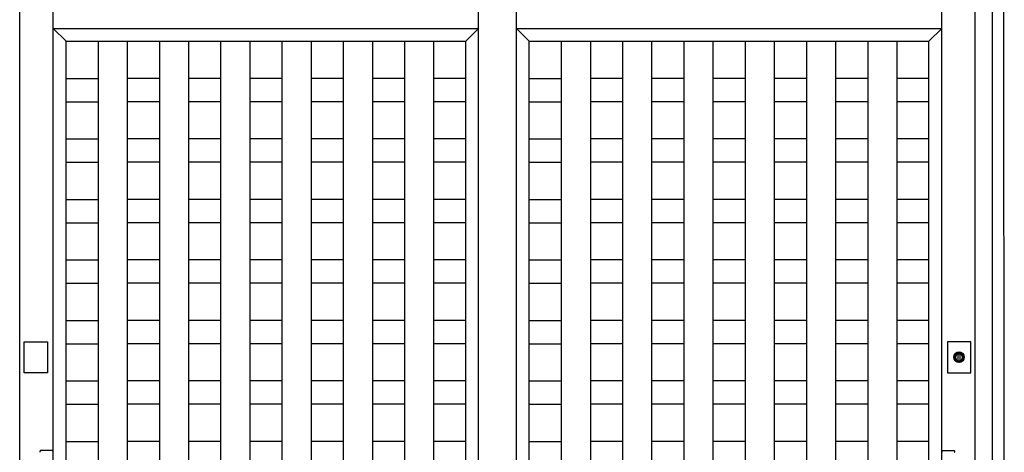
# Model space of a CAD drawing. Extents: x 0 to 27500, y 0 to 20000.
# Drawn here: x 14367 to 16058, y 13442 to 14184 of the extents above; entities that cross this region are included whole.
import ezdxf

# ---------------------------------------------------------------- set-up
doc = ezdxf.new("R2010")
doc.units = 0
doc.layers.add('YKK_A1', color=4, linetype='CONTINUOUS')
doc.layers.add('YKK_A2', color=3, linetype='CONTINUOUS')

msp = doc.modelspace()

# ---------------------------------------------------------------- linework, layer by layer
at = {"layer": 'YKK_A1'}
for p, q in [((14425, 12355), (14425, 14252)), ((15155, 12355), (15155, 14252)), ((15155, 12355), (15155, 14252)), ((15220, 12355), (15220, 14252)), ((15220, 12355), (15220, 14252)), ((15950, 12355), (15950, 14252)), ((14425, 14169), (15155, 14169)), ((14447, 14147), (14425, 14169)), ((15133, 14147), (15155, 14169)), ((15220, 14169), (15950, 14169)), ((15242, 14147), (15220, 14169)), ((15928, 14147), (15950, 14169)), ((14447, 14147), (15133, 14147)), ((14447, 12527), (14447, 14147)), ((14447, 12527), (14447, 14147)), ((14502, 14147), (14502, 12527)), ((14552, 14147), (14552, 12527)), ((14607.2, 14147), (14607.2, 12527)), ((14657.2, 14147), (14657.2, 12527)), ((14712.4, 14147), (14712.4, 12527)), ((14762.4, 14147), (14762.4, 12527)), ((14817.6, 14147), (14817.6, 12527)), ((14867.6, 14147), (14867.6, 12527)), ((14922.8, 14147), (14922.8, 12527)), ((14972.8, 14147), (14972.8, 12527)), ((15028, 14147), (15028, 12527)), ((15078, 14147), (15078, 12527)), ((15133, 12527), (15133, 14147)), ((15242, 14147), (15928, 14147)), ((15242, 12527), (15242, 14147)), ((15242, 12527), (15242, 14147)), ((15297, 14147), (15297, 12527)), ((15347, 14147), (15347, 12527)), ((15402.2, 14147), (15402.2, 12527)), ((15452.2, 14147), (15452.2, 12527)), ((15507.4, 14147), (15507.4, 12527)), ((15557.4, 14147), (15557.4, 12527)), ((15612.6, 14147), (15612.6, 12527)), ((15662.6, 14147), (15662.6, 12527)), ((15717.8, 14147), (15717.8, 12527)), ((15767.8, 14147), (15767.8, 12527)), ((15823, 14147), (15823, 12527)), ((15873, 14147), (15873, 12527)), ((15928, 12527), (15928, 14147)), ((14447, 14083.2), (14502, 14083.2)), ((14607.2, 14083.2), (14552, 14083.2)), ((14712.4, 14083.2), (14657.2, 14083.2)), ((14817.6, 14083.2), (14762.4, 14083.2)), ((14922.8, 14083.2), (14867.6, 14083.2)), ((15028, 14083.2), (14972.8, 14083.2)), ((15133, 14083.2), (15078, 14083.2)), ((15242, 14083.2), (15297, 14083.2)), ((15402.2, 14083.2), (15347, 14083.2)), ((15507.4, 14083.2), (15452.2, 14083.2)), ((15612.6, 14083.2), (15557.4, 14083.2)), ((15717.8, 14083.2), (15662.6, 14083.2)), ((15823, 14083.2), (15767.8, 14083.2)), ((15928, 14083.2), (15873, 14083.2)), ((14447, 14043.2), (14502, 14043.2)), ((14607.2, 14043.2), (14552, 14043.2)), ((14712.4, 14043.2), (14657.2, 14043.2)), ((14817.6, 14043.2), (14762.4, 14043.2)), ((14922.8, 14043.2), (14867.6, 14043.2)), ((15028, 14043.2), (14972.8, 14043.2)), ((15133, 14043.2), (15078, 14043.2)), ((15242, 14043.2), (15297, 14043.2)), ((15402.2, 14043.2), (15347, 14043.2)), ((15507.4, 14043.2), (15452.2, 14043.2)), ((15612.6, 14043.2), (15557.4, 14043.2)), ((15717.8, 14043.2), (15662.6, 14043.2)), ((15823, 14043.2), (15767.8, 14043.2)), ((15928, 14043.2), (15873, 14043.2)), ((14447, 13979.5), (14502, 13979.5)), ((14607.2, 13979.5), (14552, 13979.5)), ((14712.4, 13979.5), (14657.2, 13979.5)), ((14817.6, 13979.5), (14762.4, 13979.5)), ((14922.8, 13979.5), (14867.6, 13979.5)), ((15028, 13979.5), (14972.8, 13979.5)), ((15133, 13979.5), (15078, 13979.5)), ((15242, 13979.5), (15297, 13979.5)), ((15402.2, 13979.5), (15347, 13979.5)), ((15507.4, 13979.5), (15452.2, 13979.5)), ((15612.6, 13979.5), (15557.4, 13979.5)), ((15717.8, 13979.5), (15662.6, 13979.5)), ((15823, 13979.5), (15767.8, 13979.5)), ((15928, 13979.5), (15873, 13979.5)), ((14447, 13939.5), (14502, 13939.5)), ((14607.2, 13939.5), (14552, 13939.5)), ((14712.4, 13939.5), (14657.2, 13939.5)), ((14817.6, 13939.5), (14762.4, 13939.5)), ((14922.8, 13939.5), (14867.6, 13939.5)), ((15028, 13939.5), (14972.8, 13939.5)), ((15133, 13939.5), (15078, 13939.5)), ((15242, 13939.5), (15297, 13939.5)), ((15402.2, 13939.5), (15347, 13939.5)), ((15507.4, 13939.5), (15452.2, 13939.5)), ((15612.6, 13939.5), (15557.4, 13939.5)), ((15717.8, 13939.5), (15662.6, 13939.5)), ((15823, 13939.5), (15767.8, 13939.5)), ((15928, 13939.5), (15873, 13939.5)), ((14447, 13875.7), (14502, 13875.7)), ((14607.2, 13875.7), (14552, 13875.7)), ((14712.4, 13875.7), (14657.2, 13875.7)), ((14817.6, 13875.7), (14762.4, 13875.7)), ((14922.8, 13875.7), (14867.6, 13875.7)), ((15028, 13875.7), (14972.8, 13875.7)), ((15133, 13875.7), (15078, 13875.7)), ((15242, 13875.7), (15297, 13875.7)), ((15402.2, 13875.7), (15347, 13875.7)), ((15507.4, 13875.7), (15452.2, 13875.7)), ((15612.6, 13875.7), (15557.4, 13875.7)), ((15717.8, 13875.7), (15662.6, 13875.7)), ((15823, 13875.7), (15767.8, 13875.7)), ((15928, 13875.7), (15873, 13875.7)), ((14447, 13835.7), (14502, 13835.7)), ((14607.2, 13835.7), (14552, 13835.7)), ((14712.4, 13835.7), (14657.2, 13835.7)), ((14817.6, 13835.7), (14762.4, 13835.7)), ((14922.8, 13835.7), (14867.6, 13835.7)), ((15028, 13835.7), (14972.8, 13835.7)), ((15133, 13835.7), (15078, 13835.7)), ((15242, 13835.7), (15297, 13835.7)), ((15402.2, 13835.7), (15347, 13835.7)), ((15507.4, 13835.7), (15452.2, 13835.7)), ((15612.6, 13835.7), (15557.4, 13835.7)), ((15717.8, 13835.7), (15662.6, 13835.7)), ((15823, 13835.7), (15767.8, 13835.7)), ((15928, 13835.7), (15873, 13835.7)), ((14447, 13772), (14502, 13772)), ((14607.2, 13772), (14552, 13772)), ((14712.4, 13772), (14657.2, 13772)), ((14817.6, 13772), (14762.4, 13772)), ((14922.8, 13772), (14867.6, 13772)), ((15028, 13772), (14972.8, 13772)), ((15133, 13772), (15078, 13772)), ((15242, 13772), (15297, 13772)), ((15402.2, 13772), (15347, 13772)), ((15507.4, 13772), (15452.2, 13772)), ((15612.6, 13772), (15557.4, 13772)), ((15717.8, 13772), (15662.6, 13772)), ((15823, 13772), (15767.8, 13772)), ((15928, 13772), (15873, 13772)), ((14447, 13732), (14502, 13732)), ((14607.2, 13732), (14552, 13732)), ((14712.4, 13732), (14657.2, 13732)), ((14817.6, 13732), (14762.4, 13732)), ((14922.8, 13732), (14867.6, 13732)), ((15028, 13732), (14972.8, 13732)), ((15133, 13732), (15078, 13732)), ((15242, 13732), (15297, 13732)), ((15402.2, 13732), (15347, 13732)), ((15507.4, 13732), (15452.2, 13732)), ((15612.6, 13732), (15557.4, 13732)), ((15717.8, 13732), (15662.6, 13732)), ((15823, 13732), (15767.8, 13732)), ((15928, 13732), (15873, 13732)), ((14447, 13668.2), (14502, 13668.2)), ((14607.2, 13668.2), (14552, 13668.2)), ((14712.4, 13668.2), (14657.2, 13668.2)), ((14817.6, 13668.2), (14762.4, 13668.2)), ((14922.8, 13668.2), (14867.6, 13668.2)), ((15028, 13668.2), (14972.8, 13668.2)), ((15133, 13668.2), (15078, 13668.2)), ((15242, 13668.2), (15297, 13668.2)), ((15402.2, 13668.2), (15347, 13668.2)), ((15507.4, 13668.2), (15452.2, 13668.2)), ((15612.6, 13668.2), (15557.4, 13668.2)), ((15717.8, 13668.2), (15662.6, 13668.2)), ((15823, 13668.2), (15767.8, 13668.2)), ((15928, 13668.2), (15873, 13668.2)), ((14447, 13628.2), (14502, 13628.2)), ((14607.2, 13628.2), (14552, 13628.2)), ((14712.4, 13628.2), (14657.2, 13628.2)), ((14817.6, 13628.2), (14762.4, 13628.2)), ((14922.8, 13628.2), (14867.6, 13628.2)), ((15028, 13628.2), (14972.8, 13628.2)), ((15133, 13628.2), (15078, 13628.2)), ((15242, 13628.2), (15297, 13628.2)), ((15402.2, 13628.2), (15347, 13628.2)), ((15507.4, 13628.2), (15452.2, 13628.2)), ((15612.6, 13628.2), (15557.4, 13628.2)), ((15717.8, 13628.2), (15662.6, 13628.2)), ((15823, 13628.2), (15767.8, 13628.2)), ((15928, 13628.2), (15873, 13628.2)), ((14447, 13564.5), (14502, 13564.5)), ((14607.2, 13564.5), (14552, 13564.5)), ((14712.4, 13564.5), (14657.2, 13564.5)), ((14817.6, 13564.5), (14762.4, 13564.5)), ((14922.8, 13564.5), (14867.6, 13564.5)), ((15028, 13564.5), (14972.8, 13564.5)), ((15133, 13564.5), (15078, 13564.5)), ((15242, 13564.5), (15297, 13564.5)), ((15402.2, 13564.5), (15347, 13564.5)), ((15507.4, 13564.5), (15452.2, 13564.5)), ((15612.6, 13564.5), (15557.4, 13564.5)), ((15717.8, 13564.5), (15662.6, 13564.5)), ((15823, 13564.5), (15767.8, 13564.5)), ((15928, 13564.5), (15873, 13564.5)), ((14447, 13524.5), (14502, 13524.5)), ((14607.2, 13524.5), (14552, 13524.5)), ((14712.4, 13524.5), (14657.2, 13524.5)), ((14817.6, 13524.5), (14762.4, 13524.5)), ((14922.8, 13524.5), (14867.6, 13524.5)), ((15028, 13524.5), (14972.8, 13524.5)), ((15133, 13524.5), (15078, 13524.5)), ((15242, 13524.5), (15297, 13524.5)), ((15402.2, 13524.5), (15347, 13524.5)), ((15507.4, 13524.5), (15452.2, 13524.5)), ((15612.6, 13524.5), (15557.4, 13524.5)), ((15717.8, 13524.5), (15662.6, 13524.5)), ((15823, 13524.5), (15767.8, 13524.5)), ((15928, 13524.5), (15873, 13524.5)), ((14447, 13460.7), (14502, 13460.7)), ((14607.2, 13460.7), (14552, 13460.7)), ((14712.4, 13460.7), (14657.2, 13460.7)), ((14817.6, 13460.7), (14762.4, 13460.7)), ((14922.8, 13460.7), (14867.6, 13460.7)), ((15028, 13460.7), (14972.8, 13460.7)), ((15133, 13460.7), (15078, 13460.7)), ((15242, 13460.7), (15297, 13460.7)), ((15402.2, 13460.7), (15347, 13460.7)), ((15507.4, 13460.7), (15452.2, 13460.7)), ((15612.6, 13460.7), (15557.4, 13460.7)), ((15717.8, 13460.7), (15662.6, 13460.7)), ((15823, 13460.7), (15767.8, 13460.7)), ((15928, 13460.7), (15873, 13460.7))]:
    msp.add_line(p, q, dxfattribs=at)
at = {"layer": 'YKK_A2', "linetype": 'Continuous'}
for p, q in [((14367.5, 12284), (14367.5, 14316)), ((16007.5, 12284), (16007.5, 14316)), ((16037.5, 12284), (16037.5, 14296)), ((14375.2, 13578.5), (14375.2, 13631.5)), ((14375.2, 13631.5), (14415.2, 13631.5)), ((14415.2, 13631.5), (14415.2, 13578.5)), ((15959.8, 13631.5), (15959.8, 13578.5)), ((15999.8, 13631.5), (15959.8, 13631.5)), ((15999.8, 13578.5), (15999.8, 13631.5)), ((15978.5, 13611.9), (15978.5, 13611.7)), ((15978.5, 13611.7), (15978.5, 13610.9)), ((15978.6, 13611.9), (15978.6, 13610.7)), ((15978.6, 13610.5), (15978.6, 13610.7)), ((15981, 13610.5), (15978.6, 13610.5)), ((15981, 13610.7), (15981, 13611.9)), ((15981, 13610.7), (15981, 13610.5)), ((15981.1, 13611.7), (15981.1, 13611.9)), ((15981.1, 13610.9), (15981.1, 13611.7)), ((15978.5, 13596.7), (15978.5, 13596.5)), ((15981.1, 13596.5), (15981.1, 13596.7)), ((14415.2, 13578.5), (14375.2, 13578.5)), ((15959.8, 13578.5), (15999.8, 13578.5)), ((14402.5, 13442.4), (14402.5, 13444.1)), ((14405.1, 13445.1), (14403.5, 13445.1)), ((14421.9, 13445.1), (14405.1, 13445.1)), ((14423.5, 13445.1), (14421.9, 13445.1)), ((14424.5, 13444.1), (14424.5, 13442.4)), ((15950.5, 13444.1), (15950.5, 13442.4)), ((15951.5, 13445.1), (15953.1, 13445.1)), ((15953.1, 13445.1), (15969.9, 13445.1)), ((15969.9, 13445.1), (15971.5, 13445.1)), ((15972.5, 13442.4), (15972.5, 13444.1))]:
    msp.add_line(p, q, dxfattribs=at)
at = {"layer": 'YKK_A2'}
for p, q in [((16057.5, 12284), (16056.8, 14316)), ((15978.5, 13598), (15978.5, 13610.9)), ((15981.1, 13610.9), (15981.1, 13598))]:
    msp.add_line(p, q, dxfattribs=at)
for points in [[(15978.5, 13596.7, 0), (15978.5, 13596.7, 0), (15978.5, 13596.7, 0), (15978.5, 13596.7, 0), (15978.5, 13596.7, 0), (15978.5, 13596.7, 0), (15978.5, 13596.8, 0), (15978.5, 13596.8, 0), (15978.5, 13596.8, 0), (15978.5, 13596.8, 0), (15978.5, 13596.8, 0), (15978.5, 13596.8, 0), (15978.5, 13596.8, 0), (15978.5, 13596.8, 0), (15978.5, 13596.8, 0), (15978.5, 13596.8, 0), (15978.5, 13596.8, 0), (15978.5, 13596.9, 0), (15978.5, 13596.9, 0), (15978.5, 13596.9, 0), (15978.5, 13596.9, 0), (15978.5, 13596.9, 0), (15978.5, 13596.9, 0), (15978.5, 13596.9, 0), (15978.5, 13596.9, 0), (15978.5, 13596.9, 0), (15978.5, 13596.9, 0), (15978.5, 13596.9, 0), (15978.5, 13597, 0), (15978.5, 13597, 0), (15978.5, 13597, 0), (15978.5, 13597, 0), (15978.5, 13597, 0), (15978.5, 13597, 0), (15978.5, 13597, 0), (15978.5, 13597, 0), (15978.5, 13597, 0), (15978.5, 13597, 0), (15978.5, 13597, 0), (15978.5, 13597, 0), (15978.5, 13597.1, 0), (15978.5, 13597.1, 0), (15978.5, 13597.1, 0), (15978.5, 13597.1, 0), (15978.5, 13597.1, 0), (15978.5, 13597.1, 0), (15978.5, 13597.1, 0), (15978.5, 13597.1, 0), (15978.5, 13597.1, 0), (15978.5, 13597.1, 0), (15978.5, 13597.1, 0), (15978.5, 13597.2, 0), (15978.5, 13597.2, 0), (15978.5, 13597.2, 0), (15978.5, 13597.2, 0), (15978.5, 13597.2, 0), (15978.5, 13597.2, 0), (15978.5, 13597.2, 0), (15978.5, 13597.2, 0), (15978.5, 13597.2, 0), (15978.5, 13597.2, 0), (15978.5, 13597.2, 0), (15978.5, 13597.3, 0), (15978.5, 13597.3, 0), (15978.5, 13597.3, 0), (15978.5, 13597.3, 0), (15978.5, 13597.3, 0), (15978.5, 13597.3, 0), (15978.5, 13597.3, 0), (15978.5, 13597.3, 0), (15978.5, 13597.3, 0), (15978.5, 13597.3, 0), (15978.5, 13597.3, 0), (15978.5, 13597.4, 0), (15978.5, 13597.4, 0), (15978.5, 13597.4, 0), (15978.5, 13597.4, 0), (15978.5, 13597.4, 0), (15978.5, 13597.4, 0), (15978.5, 13597.4, 0), (15978.5, 13597.4, 0), (15978.5, 13597.4, 0), (15978.5, 13597.4, 0), (15978.5, 13597.4, 0), (15978.5, 13597.5, 0), (15978.5, 13597.5, 0), (15978.5, 13597.5, 0), (15978.5, 13597.5, 0), (15978.5, 13597.5, 0), (15978.5, 13597.5, 0), (15978.5, 13597.5, 0), (15978.5, 13597.5, 0), (15978.5, 13597.5, 0), (15978.5, 13597.5, 0), (15978.5, 13597.5, 0), (15978.5, 13597.5, 0), (15978.5, 13597.6, 0), (15978.5, 13597.6, 0), (15978.5, 13597.6, 0), (15978.5, 13597.6, 0), (15978.5, 13597.6, 0), (15978.5, 13597.6, 0), (15978.5, 13597.6, 0), (15978.5, 13597.6, 0), (15978.5, 13597.6, 0), (15978.5, 13597.6, 0), (15978.5, 13597.6, 0), (15978.5, 13597.7, 0), (15978.5, 13597.7, 0), (15978.5, 13597.7, 0), (15978.5, 13597.7, 0), (15978.5, 13597.7, 0), (15978.5, 13597.7, 0), (15978.5, 13597.7, 0), (15978.5, 13597.7, 0), (15978.5, 13597.7, 0), (15978.5, 13597.7, 0), (15978.5, 13597.7, 0), (15978.5, 13597.8, 0), (15978.5, 13597.8, 0), (15978.5, 13597.8, 0), (15978.5, 13597.8, 0), (15978.5, 13597.8, 0), (15978.5, 13597.8, 0), (15978.5, 13597.8, 0), (15978.5, 13597.8, 0), (15978.5, 13597.8, 0), (15978.5, 13597.8, 0), (15978.5, 13597.8, 0), (15978.5, 13597.9, 0), (15978.5, 13597.9, 0), (15978.5, 13597.9, 0), (15978.5, 13597.9, 0), (15978.5, 13597.9, 0), (15978.5, 13597.9, 0), (15978.5, 13597.9, 0), (15978.5, 13597.9, 0), (15978.5, 13597.9, 0), (15978.5, 13597.9, 0), (15978.5, 13597.9, 0), (15978.5, 13598, 0), (15978.5, 13598, 0), (15978.5, 13598, 0), (15978.5, 13598, 0), (15978.5, 13598, 0), (15978.5, 13598, 0), (15978.5, 13598, 0), (15978.5, 13598, 0), (15978.5, 13598, 0), (15978.5, 13598, 0), (15978.5, 13598, 0), (15978.5, 13598.1, 0), (15978.5, 13598.1, 0), (15978.5, 13598.1, 0), (15978.5, 13598.1, 0), (15978.5, 13598.1, 0), (15978.5, 13598.1, 0), (15978.5, 13598.1, 0), (15978.5, 13598.1, 0), (15978.5, 13598.1, 0)], [(15981.1, 13598.1, 0), (15981.1, 13598.1, 0), (15981.1, 13598.1, 0), (15981.1, 13598.1, 0), (15981.1, 13598.1, 0), (15981.1, 13598.1, 0), (15981.1, 13598.1, 0), (15981.1, 13598.1, 0), (15981.1, 13598.1, 0), (15981.1, 13598, 0), (15981.1, 13598, 0), (15981.1, 13598, 0), (15981.1, 13598, 0), (15981.1, 13598, 0), (15981.1, 13598, 0), (15981.1, 13598, 0), (15981.1, 13598, 0), (15981.1, 13598, 0), (15981.1, 13598, 0), (15981.1, 13598, 0), (15981.1, 13597.9, 0), (15981.1, 13597.9, 0), (15981.1, 13597.9, 0), (15981.1, 13597.9, 0), (15981.1, 13597.9, 0), (15981.1, 13597.9, 0), (15981.1, 13597.9, 0), (15981.1, 13597.9, 0), (15981.1, 13597.9, 0), (15981.1, 13597.9, 0), (15981.1, 13597.9, 0), (15981.1, 13597.8, 0), (15981.1, 13597.8, 0), (15981.1, 13597.8, 0), (15981.1, 13597.8, 0), (15981.1, 13597.8, 0), (15981.1, 13597.8, 0), (15981.1, 13597.8, 0), (15981.1, 13597.8, 0), (15981.1, 13597.8, 0), (15981.1, 13597.8, 0), (15981.1, 13597.8, 0), (15981.1, 13597.7, 0), (15981.1, 13597.7, 0), (15981.1, 13597.7, 0), (15981.1, 13597.7, 0), (15981.1, 13597.7, 0), (15981.1, 13597.7, 0), (15981.1, 13597.7, 0), (15981.1, 13597.7, 0), (15981.1, 13597.7, 0), (15981.1, 13597.7, 0), (15981.1, 13597.7, 0), (15981.1, 13597.6, 0), (15981.1, 13597.6, 0), (15981.1, 13597.6, 0), (15981.1, 13597.6, 0), (15981.1, 13597.6, 0), (15981.1, 13597.6, 0), (15981.1, 13597.6, 0), (15981.1, 13597.6, 0), (15981.1, 13597.6, 0), (15981.1, 13597.6, 0), (15981.1, 13597.6, 0), (15981.1, 13597.5, 0), (15981.1, 13597.5, 0), (15981.1, 13597.5, 0), (15981.1, 13597.5, 0), (15981.1, 13597.5, 0), (15981.1, 13597.5, 0), (15981.1, 13597.5, 0), (15981.1, 13597.5, 0), (15981.1, 13597.5, 0), (15981.1, 13597.5, 0), (15981.1, 13597.5, 0), (15981.1, 13597.5, 0), (15981.1, 13597.4, 0), (15981.1, 13597.4, 0), (15981.1, 13597.4, 0), (15981.1, 13597.4, 0), (15981.1, 13597.4, 0), (15981.1, 13597.4, 0), (15981.1, 13597.4, 0), (15981.1, 13597.4, 0), (15981.1, 13597.4, 0), (15981.1, 13597.4, 0), (15981.1, 13597.4, 0), (15981.1, 13597.3, 0), (15981.1, 13597.3, 0), (15981.1, 13597.3, 0), (15981.1, 13597.3, 0), (15981.1, 13597.3, 0), (15981.1, 13597.3, 0), (15981.1, 13597.3, 0), (15981.1, 13597.3, 0), (15981.1, 13597.3, 0), (15981.1, 13597.3, 0), (15981.1, 13597.3, 0), (15981.1, 13597.2, 0), (15981.1, 13597.2, 0), (15981.1, 13597.2, 0), (15981.1, 13597.2, 0), (15981.1, 13597.2, 0), (15981.1, 13597.2, 0), (15981.1, 13597.2, 0), (15981.1, 13597.2, 0), (15981.1, 13597.2, 0), (15981.1, 13597.2, 0), (15981.1, 13597.2, 0), (15981.1, 13597.1, 0), (15981.1, 13597.1, 0), (15981.1, 13597.1, 0), (15981.1, 13597.1, 0), (15981.1, 13597.1, 0), (15981.1, 13597.1, 0), (15981.1, 13597.1, 0), (15981.1, 13597.1, 0), (15981.1, 13597.1, 0), (15981.1, 13597.1, 0), (15981.1, 13597.1, 0), (15981.1, 13597, 0), (15981.1, 13597, 0), (15981.1, 13597, 0), (15981.1, 13597, 0), (15981.1, 13597, 0), (15981.1, 13597, 0), (15981.1, 13597, 0), (15981.1, 13597, 0), (15981.1, 13597, 0), (15981.1, 13597, 0), (15981.1, 13597, 0), (15981.1, 13597, 0), (15981.1, 13596.9, 0), (15981.1, 13596.9, 0), (15981.1, 13596.9, 0), (15981.1, 13596.9, 0), (15981.1, 13596.9, 0), (15981.1, 13596.9, 0), (15981.1, 13596.9, 0), (15981.1, 13596.9, 0), (15981.1, 13596.9, 0), (15981.1, 13596.9, 0), (15981.1, 13596.9, 0), (15981.1, 13596.8, 0), (15981.1, 13596.8, 0), (15981.1, 13596.8, 0), (15981.1, 13596.8, 0), (15981.1, 13596.8, 0), (15981.1, 13596.8, 0), (15981.1, 13596.8, 0), (15981.1, 13596.8, 0), (15981.1, 13596.8, 0), (15981.1, 13596.8, 0), (15981.1, 13596.8, 0), (15981.1, 13596.7, 0), (15981.1, 13596.7, 0), (15981.1, 13596.7, 0), (15981.1, 13596.7, 0), (15981.1, 13596.7, 0), (15981.1, 13596.7, 0)]]:
    msp.add_polyline3d(points, dxfattribs=at)
at = {"layer": 'YKK_A2', "linetype": 'Continuous'}
msp.add_circle((15979.8, 13605), 8.85, dxfattribs=at)
for centre, radius, start, end in [((15979.8, 13605), 8.6, 278.6943, 261.3057), ((15979.8, 13605), 7, 99.8709, 259.2972), ((15979.8, 13605), 6, 102.5133, 258.2193), ((15979.8, 13605), 7, 80.1291, 99.8709), ((15979.8, 13605), 7, 280.7028, 80.1291), ((15979.8, 13605), 6, 281.7807, 77.4867), ((15979.8, 13605), 7.1, 259.6901, 280.2416), ((15979.8, 13605), 6, 258.1359, 282.046), ((14403.5, 13444.1), 1, 90, 180), ((14402.8, 13442.4), 0.3, 180, 270), ((14423.5, 13444.1), 1, 0, 90), ((14424.2, 13442.4), 0.3, 270, 0), ((15951.5, 13444.1), 1, 90, 180), ((15950.8, 13442.4), 0.3, 180, 270), ((15971.5, 13444.1), 1, 0, 90), ((15972.2, 13442.4), 0.3, 270, 0)]:
    msp.add_arc(centre, radius, start, end, dxfattribs=at)

doc.saveas('drawing.dxf')
